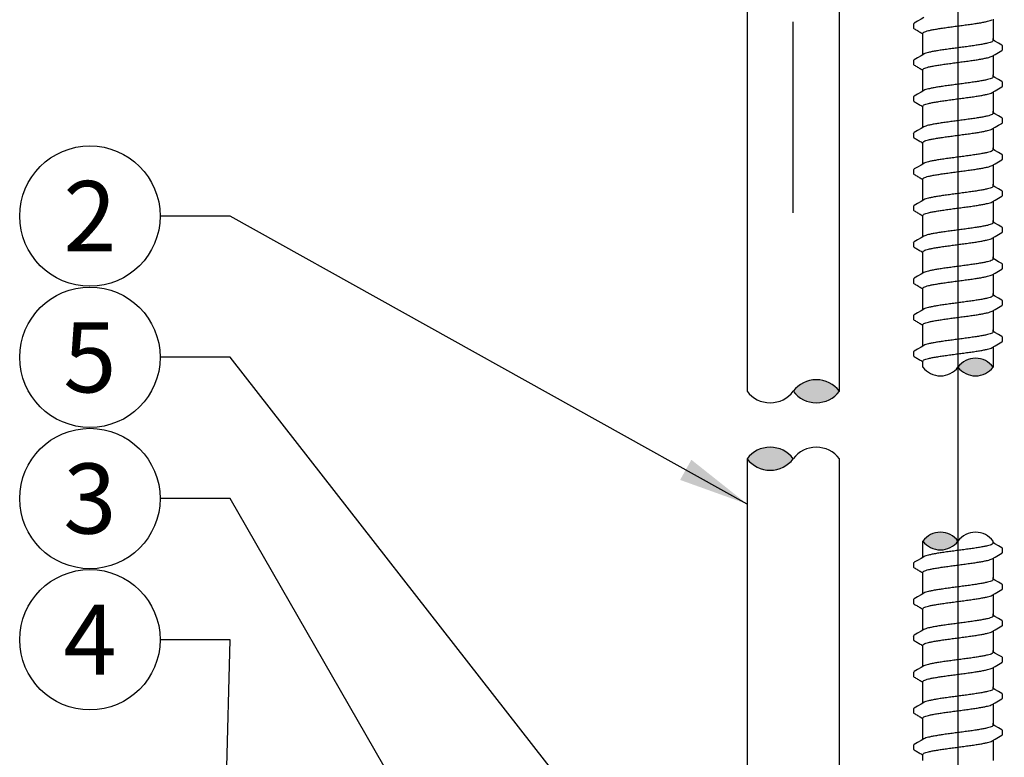
# Model space of a CAD drawing. Extents: x -2.1 to 84.9, y -7 to 26.5.
# Drawn here: x 13.2 to 20.2, y 10.1 to 15.4 of the extents above; entities that cross this region are included whole.
import ezdxf
from ezdxf.enums import TextEntityAlignment as Align

# ---------------------------------------------------------------- set-up
doc = ezdxf.new("R2010")
doc.units = 0
doc.header["$MEASUREMENT"] = 0
for name, color, linetype in [('HI-DETL-FINE', 249, 'Continuous'), ('HI-DETL-THIN', 1, 'Continuous'), ('HI-DIMS', 1, 'Continuous'), ('HI-HTCH-FILL', 9, 'Continuous'), ('HI-TEXT-STND', 2, 'Continuous')]:
    doc.layers.add(name, color=color, linetype=linetype)
doc.layers.add('REF', color=5, linetype='Continuous', plot=False)
doc.styles.add('HUNTER', font='ARIALN_0.TTF')
doc.dimstyles.new('HUNTER', dxfattribs={"dimtxt": 0.125, "dimasz": 0.1, "dimexe": 0.05, "dimexo": 0.05, "dimgap": 0.09, "dimtad": 0, "dimtoh": 1, "dimdec": 3, "dimzin": 3, "dimdsep": 46, "dimlunit": 4, "dimtxsty": 'HUNTER', "dimblk": 'ARCHTICK', "dimcen": 0.1, "dimclrd": 249, "dimclre": 249, "dimclrt": 1, "dimadec": 4, "dimazin": 2, "dimtfac": 1, "dimtdec": 3, "dimtofl": 0, "dimtmove": 2, "dimatfit": 0, "dimfxl": 1, "dimfrac": 2, "dimtolj": 1, "dimtzin": 0, "dimarcsym": 0})
doc.dimstyles.new('HUNTER-METRIC', dxfattribs={"dimtxt": 0.125, "dimasz": 0.1, "dimexe": 0.05, "dimexo": 0.05, "dimgap": 0.09, "dimtad": 0, "dimtoh": 1, "dimdec": 3, "dimzin": 3, "dimdsep": 46, "dimlunit": 4, "dimtxsty": 'HUNTER', "dimblk": 'ARCHTICK', "dimcen": 0.1, "dimclrd": 249, "dimclre": 249, "dimclrt": 1, "dimadec": 4, "dimazin": 2, "dimtfac": 1, "dimtdec": 3, "dimtofl": 0, "dimtmove": 2, "dimatfit": 0, "dimfxl": 1, "dimfrac": 2, "dimtolj": 1, "dimtzin": 0, "dimarcsym": 0})

# ---------------------------------------------------------------- blocks, each defined once
blk = doc.blocks.new('_ARCHTICK')
at = {"const_width": 0.15}
blk.add_lwpolyline([(-0.5, -0.5), (0.5, 0.5)], dxfattribs=at)
blk = doc.blocks.new('*D4')
at = {"layer": 'Defpoints', "color": 0, "transparency": 16777216}
for p in [(19.2348, 25.7587), (25.4173, 25.7587), (24.9742, 7.6699)]:
    blk.add_point(p, dxfattribs=at)
at = {"layer": 'HI-DIMS', "color": 249, "lineweight": -2, "transparency": 16777216}
for p, q in [((19.4348, 25.7587), (25.6173, 25.7587)), ((25.4173, 25.7587), (25.4173, 22.7055)), ((25.4173, 7.6699), (25.4173, 15.9535)), ((25.1742, 7.6699), (25.6173, 7.6699))]:
    blk.add_line(p, q, dxfattribs=at)
at = {"layer": 'HI-DIMS', "color": 249, "lineweight": -2, "transparency": 16777216, "xscale": 0.4, "yscale": 0.4, "zscale": 0.4}
for p, rotation in [((25.4173, 25.7587), 90), ((25.4173, 7.6699), 270)]:
    blk.add_blockref('_ARCHTICK', p, dxfattribs=dict(at, rotation=rotation))
at = {"layer": 'HI-DIMS', "color": 1, "transparency": 16777216, "insert": (25.4173, 19.3295), "char_height": 0.5, "width": 6.667982, "attachment_point": 5, "rotation": 90, "style": 'HUNTER'}
blk.add_mtext('\\A1;REFER TO PLAN\\PMIN. 12" [30CM] U.N.O.', dxfattribs=at)

msp = doc.modelspace()

# ---------------------------------------------------------------- hatches: boundary and pattern name
at = {"layer": 'HI-HTCH-FILL'}
for points in [[(20.1457, 12.9167, 0.5), (19.8957, 12.9167, 0.5)], [(19.6457, 11.6775, 0.5), (19.8957, 11.6775, 0.5)]]:
    msp.add_hatch(color=256, dxfattribs=at).paths.add_polyline_path(points)

# ---------------------------------------------------------------- linework, layer by layer
at = {"layer": 'HI-DETL-FINE'}
for p, q in [((19.579, 15.3601), (19.579, 15.333)), ((20.159, 15.2391), (20.1457, 15.247)), ((20.2124, 15.1781), (20.2124, 15.2054)), ((19.579, 15.1006), (19.579, 15.0735)), ((20.159, 14.9796), (20.1457, 14.9875)), ((20.2124, 14.9186), (20.2124, 14.9459)), ((19.579, 14.8411), (19.579, 14.814)), ((20.159, 14.7201), (20.1457, 14.728)), ((20.2124, 14.6591), (20.2124, 14.6864)), ((19.579, 14.5816), (19.579, 14.5545)), ((20.159, 14.4606), (20.1457, 14.4685)), ((20.2124, 14.3996), (20.2124, 14.4269)), ((19.579, 14.3221), (19.579, 14.295)), ((20.159, 14.2011), (20.1457, 14.209)), ((20.2124, 14.1401), (20.2124, 14.1674)), ((19.579, 14.0626), (19.579, 14.0355)), ((20.159, 13.9416), (20.1457, 13.9495)), ((20.2124, 13.8806), (20.2124, 13.9079)), ((19.579, 13.8031), (19.579, 13.7759)), ((20.159, 13.6821), (20.1457, 13.69)), ((20.2124, 13.6211), (20.2124, 13.6484)), ((19.579, 13.5436), (19.579, 13.5164)), ((20.159, 13.4226), (20.1457, 13.4305)), ((20.2124, 13.3616), (20.2124, 13.3889)), ((19.579, 13.2841), (19.579, 13.2569)), ((20.159, 13.1631), (20.1457, 13.1709)), ((20.2124, 13.1021), (20.2124, 13.1294)), ((19.579, 13.0246), (19.579, 12.9974)), ((20.159, 11.6585), (20.1457, 11.6664)), ((20.2124, 11.5975), (20.2124, 11.6248)), ((19.579, 11.52), (19.579, 11.4929)), ((20.159, 11.399), (20.1457, 11.4069)), ((20.2124, 11.338), (20.2124, 11.3653)), ((19.579, 11.2605), (19.579, 11.2334)), ((20.159, 11.1395), (20.1457, 11.1474)), ((20.2124, 11.0785), (20.2124, 11.1058)), ((19.579, 11.001), (19.579, 10.9739)), ((20.159, 10.88), (20.1457, 10.8879)), ((20.2124, 10.819), (20.2124, 10.8463)), ((19.579, 10.7415), (19.579, 10.7144)), ((20.159, 10.6205), (20.1457, 10.6284)), ((20.2124, 10.5595), (20.2124, 10.5868)), ((19.579, 10.482), (19.579, 10.4549)), ((20.159, 10.361), (20.1457, 10.3689)), ((20.2124, 10.3), (20.2124, 10.3273)), ((19.579, 10.2225), (19.579, 10.1954))]:
    msp.add_line(p, q, dxfattribs=at)
for points in [[(19.6521, 15.4061), (19.6324, 15.3944), (19.608, 15.3801), (19.5841, 15.366)], [(20.1457, 15.3954), (20.1457, 15.2523)], [(19.6457, 15.2523), (19.6457, 15.2949)], [(19.6457, 15.1428), (19.6457, 15.2581)], [(20.1457, 15.2432), (20.1457, 15.2581)], [(20.2073, 15.2107), (20.1834, 15.2247), (20.159, 15.2391)], [(20.1394, 15.1321), (20.1593, 15.1439), (20.1837, 15.1583), (20.2074, 15.172)], [(19.6521, 15.1466), (19.6324, 15.1349), (19.608, 15.1206), (19.5841, 15.1065)], [(20.1457, 15.1359), (20.1457, 14.9928)], [(19.6457, 14.9928), (19.6457, 15.0354)], [(19.6457, 14.8833), (19.6457, 14.9986)], [(20.1457, 14.9837), (20.1457, 14.9986)], [(20.2073, 14.9512), (20.1834, 14.9652), (20.159, 14.9796)], [(19.6521, 14.8871), (19.6324, 14.8754), (19.608, 14.861), (19.5841, 14.847)], [(20.1394, 14.8726), (20.1593, 14.8844), (20.1837, 14.8987), (20.2074, 14.9125)], [(20.1457, 14.8764), (20.1457, 14.7333)], [(19.6457, 14.7333), (19.6457, 14.7759)], [(19.6457, 14.6238), (19.6457, 14.7391)], [(20.1457, 14.7242), (20.1457, 14.7391)], [(20.2073, 14.6917), (20.1834, 14.7057), (20.159, 14.7201)], [(19.6521, 14.6276), (19.6324, 14.6159), (19.608, 14.6015), (19.5841, 14.5875)], [(20.1394, 14.6131), (20.1593, 14.6249), (20.1837, 14.6392), (20.2074, 14.653)], [(20.1457, 14.6169), (20.1457, 14.4737)], [(19.6457, 14.4737), (19.6457, 14.5164)], [(19.6457, 14.3643), (19.6457, 14.4796)], [(20.1457, 14.4647), (20.1457, 14.4796)], [(20.2073, 14.4322), (20.1834, 14.4462), (20.159, 14.4606)], [(20.1394, 14.3536), (20.1593, 14.3654), (20.1837, 14.3797), (20.2074, 14.3935)], [(19.6521, 14.3681), (19.6324, 14.3564), (19.608, 14.342), (19.5841, 14.328)], [(20.1457, 14.3574), (20.1457, 14.2142)], [(19.6457, 14.2142), (19.6457, 14.2569)], [(19.6457, 14.1048), (19.6457, 14.2201)], [(20.1457, 14.2052), (20.1457, 14.2201)], [(20.2073, 14.1727), (20.1834, 14.1867), (20.159, 14.2011)], [(19.6521, 14.1085), (19.6324, 14.0969), (19.608, 14.0825), (19.5841, 14.0685)], [(20.1394, 14.0941), (20.1593, 14.1059), (20.1837, 14.1202), (20.2074, 14.134)], [(20.1457, 14.0978), (20.1457, 13.9547)], [(19.6457, 13.9547), (19.6457, 13.9973)], [(19.6457, 13.8453), (19.6457, 13.9606)], [(20.1457, 13.9457), (20.1457, 13.9606)], [(20.2073, 13.9132), (20.1834, 13.9272), (20.159, 13.9416)], [(19.6521, 13.849), (19.6324, 13.8374), (19.608, 13.823), (19.5841, 13.809)], [(20.1394, 13.8346), (20.1593, 13.8464), (20.1837, 13.8607), (20.2074, 13.8745)], [(20.1457, 13.8383), (20.1457, 13.6952)], [(19.6457, 13.6952), (19.6457, 13.7378)], [(19.6457, 13.5858), (19.6457, 13.7011)], [(20.1457, 13.6862), (20.1457, 13.7011)], [(20.2073, 13.6537), (20.1834, 13.6677), (20.159, 13.6821)], [(20.1394, 13.5751), (20.1593, 13.5869), (20.1837, 13.6012), (20.2074, 13.615)], [(19.6521, 13.5895), (19.6324, 13.5779), (19.608, 13.5635), (19.5841, 13.5495)], [(20.1457, 13.5788), (20.1457, 13.4357)], [(19.6457, 13.4357), (19.6457, 13.4783)], [(19.6457, 13.3263), (19.6457, 13.4415)], [(20.1457, 13.4267), (20.1457, 13.4415)], [(20.2073, 13.3942), (20.1834, 13.4082), (20.159, 13.4226)], [(19.6521, 13.33), (19.6324, 13.3184), (19.608, 13.304), (19.5841, 13.29)], [(20.1394, 13.3156), (20.1593, 13.3274), (20.1837, 13.3417), (20.2074, 13.3555)], [(20.1457, 13.3193), (20.1457, 13.1762)], [(19.6457, 13.1762), (19.6457, 13.2188)], [(19.6457, 13.0668), (19.6457, 13.182)], [(20.1457, 13.1672), (20.1457, 13.182)], [(20.2073, 13.1347), (20.1834, 13.1487), (20.159, 13.1631)], [(19.6521, 13.0705), (19.6324, 13.0589), (19.608, 13.0445), (19.5841, 13.0305)], [(20.1394, 13.0561), (20.1593, 13.0679), (20.1837, 13.0822), (20.2074, 13.096)], [(20.1457, 13.0598), (20.1457, 12.9167)], [(20.1457, 13.0498), (20.1457, 13.025)], [(19.6457, 12.9167), (19.6457, 12.9593)], [(19.6457, 11.5622), (19.6457, 11.6775)], [(20.1457, 11.6627), (20.1457, 11.6775)], [(20.2073, 11.6302), (20.1834, 11.6441), (20.159, 11.6585)], [(20.1394, 11.5515), (20.1593, 11.5633), (20.1837, 11.5777), (20.2074, 11.5915)], [(19.6521, 11.566), (19.6324, 11.5544), (19.608, 11.54), (19.5841, 11.526)], [(20.1457, 11.5553), (20.1457, 11.4122)], [(19.6457, 11.4122), (19.6457, 11.4548)], [(19.6457, 11.3027), (19.6457, 11.418)], [(20.1457, 11.4032), (20.1457, 11.418)], [(20.2073, 11.3707), (20.1834, 11.3846), (20.159, 11.399)], [(19.6521, 11.3065), (19.6324, 11.2949), (19.608, 11.2805), (19.5841, 11.2665)], [(20.1394, 11.292), (20.1593, 11.3038), (20.1837, 11.3182), (20.2074, 11.332)], [(20.1457, 11.2958), (20.1457, 11.1527)], [(19.6457, 11.1527), (19.6457, 11.1953)], [(19.6457, 11.0432), (19.6457, 11.1585)], [(20.1457, 11.1437), (20.1457, 11.1585)], [(20.2073, 11.1112), (20.1834, 11.1251), (20.159, 11.1395)], [(19.6521, 11.047), (19.6324, 11.0354), (19.608, 11.021), (19.5841, 11.007)], [(20.1394, 11.0325), (20.1593, 11.0443), (20.1837, 11.0587), (20.2074, 11.0725)], [(20.1457, 11.0363), (20.1457, 10.8932)], [(19.6457, 10.8932), (19.6457, 10.9358)], [(19.6457, 10.7837), (19.6457, 10.899)], [(20.1457, 10.8842), (20.1457, 10.899)], [(20.2073, 10.8517), (20.1834, 10.8656), (20.159, 10.88)], [(20.1394, 10.773), (20.1593, 10.7848), (20.1837, 10.7992), (20.2074, 10.813)], [(19.6521, 10.7875), (19.6324, 10.7758), (19.608, 10.7615), (19.5841, 10.7475)], [(20.1457, 10.7768), (20.1457, 10.6337)], [(19.6457, 10.6337), (19.6457, 10.6763)], [(19.6457, 10.5242), (19.6457, 10.6395)], [(20.1457, 10.6247), (20.1457, 10.6395)], [(20.2073, 10.5922), (20.1834, 10.6061), (20.159, 10.6205)], [(19.6521, 10.528), (19.6324, 10.5163), (19.608, 10.502), (19.5841, 10.488)], [(20.1394, 10.5135), (20.1593, 10.5253), (20.1837, 10.5397), (20.2074, 10.5535)], [(20.1457, 10.5173), (20.1457, 10.3742)], [(19.6457, 10.3742), (19.6457, 10.4168)], [(19.6457, 10.2647), (19.6457, 10.38)], [(20.1457, 10.3652), (20.1457, 10.38)], [(20.2073, 10.3327), (20.1834, 10.3466), (20.159, 10.361)], [(19.6521, 10.2685), (19.6324, 10.2568), (19.608, 10.2425), (19.5841, 10.2284)], [(20.1394, 10.254), (20.1593, 10.2658), (20.1837, 10.2802), (20.2074, 10.294)], [(20.1457, 10.2578), (20.1457, 10.1147)], [(19.6457, 10.1147), (19.6457, 10.1573)]]:
    msp.add_lwpolyline(points, dxfattribs=at)
for centre, start, end in [((20.0207, 12.823), 36.8699, 143.1301), ((19.7707, 13.0105), 216.8699, 323.1301), ((20.0207, 13.0105), 216.8699, 323.1301), ((19.7707, 11.5838), 36.8699, 143.1301), ((20.0207, 11.5838), 36.8699, 143.1301), ((19.7707, 11.7713), 216.8699, 323.1301)]:
    msp.add_arc(centre, 0.1563, start, end, dxfattribs=at)
for points, start_tangent, end_tangent in [([(19.5791, 15.3601), (19.5827, 15.3651), (19.5841, 15.3661)], (0.061329, 0.998118), (0.827446, 0.561546)), ([(19.8957, 15.347), (19.9368, 15.3525), (19.9773, 15.358), (20.0154, 15.3636), (20.0497, 15.369), (20.08, 15.3745), (20.1053, 15.38), (20.1248, 15.3854), (20.138, 15.3909), (20.1394, 15.3915)], (0.991319, 0.131478), (0.892084, 0.45187)), ([(19.6457, 15.2949), (19.6465, 15.2976), (19.6532, 15.3031), (19.6664, 15.3085), (19.6862, 15.3141), (19.7119, 15.3196), (19.7424, 15.3251), (19.7767, 15.3306), (19.8144, 15.336), (19.8546, 15.3415), (19.8957, 15.347)], (-0.00688, 0.999976), (0.991319, 0.131478)), ([(19.875, 15.3443), (19.8957, 15.347)], (0.99126, 0.131924), (0.991319, 0.131478)), ([(20.1457, 15.2432), (20.1449, 15.2405), (20.138, 15.235), (20.1248, 15.2296), (20.1053, 15.2241), (20.08, 15.2186), (20.0497, 15.2132), (20.0154, 15.2077), (19.9773, 15.2022), (19.9368, 15.1966), (19.8957, 15.1912)], (0.003915, -0.999992), (-0.991319, -0.131478)), ([(19.8957, 15.1912), (19.8549, 15.1857), (19.8146, 15.1802), (19.7766, 15.1747), (19.7422, 15.1692), (19.7119, 15.1638), (19.6863, 15.1582), (19.6667, 15.1528), (19.6534, 15.1473), (19.652, 15.1466)], (-0.991319, -0.131478), (-0.892153, -0.451734)), ([(20.2074, 15.172), (20.2103, 15.1743), (20.2124, 15.1781)], (0.844468, 0.535606), (0.147771, 0.989022)), ([(19.5791, 15.1006), (19.5827, 15.1056), (19.5841, 15.1066)], (0.061329, 0.998118), (0.827446, 0.561546)), ([(19.6457, 15.0354), (19.6465, 15.0381), (19.6532, 15.0436), (19.6664, 15.049), (19.6862, 15.0546), (19.7119, 15.0601), (19.7424, 15.0656), (19.7767, 15.0711), (19.8144, 15.0765), (19.8546, 15.082), (19.8957, 15.0875)], (-0.00688, 0.999976), (0.991319, 0.131478)), ([(19.875, 15.0848), (19.8957, 15.0875)], (0.99126, 0.131924), (0.991319, 0.131478)), ([(19.8957, 15.0875), (19.9368, 15.093), (19.9773, 15.0985), (20.0154, 15.1041), (20.0497, 15.1095), (20.08, 15.115), (20.1053, 15.1205), (20.1248, 15.1259), (20.138, 15.1314), (20.1394, 15.132)], (0.991319, 0.131478), (0.892084, 0.45187)), ([(20.1457, 14.9837), (20.1449, 14.981), (20.138, 14.9755), (20.1248, 14.9701), (20.1053, 14.9646), (20.08, 14.9591), (20.0497, 14.9537), (20.0154, 14.9482), (19.9773, 14.9427), (19.9368, 14.9371), (19.8957, 14.9317)], (0.003915, -0.999992), (-0.991319, -0.131478)), ([(19.8957, 14.9317), (19.8549, 14.9262), (19.8146, 14.9207), (19.7766, 14.9152), (19.7422, 14.9097), (19.7119, 14.9043), (19.6863, 14.8987), (19.6667, 14.8933), (19.6534, 14.8878), (19.652, 14.8871)], (-0.991319, -0.131478), (-0.892153, -0.451734)), ([(19.8957, 14.828), (19.9368, 14.8335), (19.9773, 14.839), (20.0154, 14.8446), (20.0497, 14.85), (20.08, 14.8555), (20.1053, 14.861), (20.1248, 14.8664), (20.138, 14.8718), (20.1394, 14.8725)], (0.991319, 0.131478), (0.892084, 0.45187)), ([(20.2074, 14.9125), (20.2103, 14.9148), (20.2124, 14.9186)], (0.844468, 0.535606), (0.147771, 0.989022)), ([(19.5791, 14.8411), (19.5827, 14.8461), (19.5841, 14.8471)], (0.061329, 0.998118), (0.827446, 0.561546)), ([(19.6457, 14.7759), (19.6465, 14.7786), (19.6532, 14.7841), (19.6664, 14.7895), (19.6862, 14.7951), (19.7119, 14.8006), (19.7424, 14.8061), (19.7767, 14.8116), (19.8144, 14.817), (19.8546, 14.8225), (19.8957, 14.828)], (-0.00688, 0.999976), (0.991319, 0.131478)), ([(19.875, 14.8253), (19.8957, 14.828)], (0.99126, 0.131924), (0.991319, 0.131478)), ([(19.8957, 14.6722), (19.8549, 14.6667), (19.8146, 14.6612), (19.7766, 14.6557), (19.7422, 14.6502), (19.7119, 14.6448), (19.6863, 14.6392), (19.6667, 14.6337), (19.6534, 14.6283), (19.652, 14.6276)], (-0.991319, -0.131478), (-0.892153, -0.451734)), ([(20.1457, 14.7242), (20.1449, 14.7215), (20.138, 14.716), (20.1248, 14.7106), (20.1053, 14.7051), (20.08, 14.6996), (20.0497, 14.6942), (20.0154, 14.6887), (19.9773, 14.6832), (19.9368, 14.6776), (19.8957, 14.6722)], (0.003915, -0.999992), (-0.991319, -0.131478)), ([(20.2074, 14.653), (20.2103, 14.6553), (20.2124, 14.6591)], (0.844468, 0.535606), (0.147771, 0.989022)), ([(19.5791, 14.5816), (19.5827, 14.5866), (19.5841, 14.5876)], (0.061329, 0.998118), (0.827446, 0.561546)), ([(19.8957, 14.5685), (19.9368, 14.574), (19.9773, 14.5795), (20.0154, 14.5851), (20.0497, 14.5905), (20.08, 14.596), (20.1053, 14.6015), (20.1248, 14.6069), (20.138, 14.6123), (20.1394, 14.613)], (0.991319, 0.131478), (0.892084, 0.45187)), ([(19.6457, 14.5164), (19.6465, 14.5191), (19.6532, 14.5246), (19.6664, 14.53), (19.6862, 14.5356), (19.7119, 14.5411), (19.7424, 14.5466), (19.7767, 14.5521), (19.8144, 14.5575), (19.8546, 14.563), (19.8957, 14.5685)], (-0.00688, 0.999976), (0.991319, 0.131478)), ([(19.875, 14.5658), (19.8957, 14.5685)], (0.99126, 0.131924), (0.991319, 0.131478)), ([(20.1457, 14.4647), (20.1449, 14.462), (20.138, 14.4565), (20.1248, 14.4511), (20.1053, 14.4456), (20.08, 14.4401), (20.0497, 14.4346), (20.0154, 14.4292), (19.9773, 14.4237), (19.9368, 14.4181), (19.8957, 14.4126)], (0.003915, -0.999992), (-0.991319, -0.131478)), ([(19.8957, 14.4126), (19.8549, 14.4072), (19.8146, 14.4017), (19.7766, 14.3962), (19.7422, 14.3907), (19.7119, 14.3852), (19.6863, 14.3797), (19.6667, 14.3742), (19.6534, 14.3688), (19.652, 14.3681)], (-0.991319, -0.131478), (-0.892153, -0.451734)), ([(20.2074, 14.3935), (20.2103, 14.3958), (20.2124, 14.3996)], (0.844468, 0.535606), (0.147771, 0.989022)), ([(19.5791, 14.3221), (19.5827, 14.3271), (19.5841, 14.3281)], (0.061329, 0.998118), (0.827446, 0.561546)), ([(19.6457, 14.2569), (19.6465, 14.2596), (19.6532, 14.2651), (19.6664, 14.2705), (19.6862, 14.276), (19.7119, 14.2816), (19.7424, 14.2871), (19.7767, 14.2925), (19.8144, 14.298), (19.8546, 14.3035), (19.8957, 14.309)], (-0.00688, 0.999976), (0.991319, 0.131478)), ([(19.875, 14.3063), (19.8957, 14.309)], (0.99126, 0.131924), (0.991319, 0.131478)), ([(19.8957, 14.309), (19.9368, 14.3145), (19.9773, 14.32), (20.0154, 14.3255), (20.0497, 14.331), (20.08, 14.3365), (20.1053, 14.342), (20.1248, 14.3474), (20.138, 14.3528), (20.1394, 14.3535)], (0.991319, 0.131478), (0.892084, 0.45187)), ([(20.1457, 14.2052), (20.1449, 14.2025), (20.138, 14.197), (20.1248, 14.1916), (20.1053, 14.1861), (20.08, 14.1806), (20.0497, 14.1751), (20.0154, 14.1697), (19.9773, 14.1642), (19.9368, 14.1586), (19.8957, 14.1531)], (0.003915, -0.999992), (-0.991319, -0.131478)), ([(19.8957, 14.1531), (19.8549, 14.1477), (19.8146, 14.1422), (19.7766, 14.1367), (19.7422, 14.1312), (19.7119, 14.1257), (19.6863, 14.1202), (19.6667, 14.1147), (19.6534, 14.1093), (19.652, 14.1086)], (-0.991319, -0.131478), (-0.892153, -0.451734)), ([(20.2074, 14.134), (20.2103, 14.1363), (20.2124, 14.1401)], (0.844468, 0.535606), (0.147771, 0.989022)), ([(19.5791, 14.0626), (19.5827, 14.0676), (19.5841, 14.0686)], (0.061329, 0.998118), (0.827446, 0.561546)), ([(19.6457, 13.9973), (19.6465, 14.0001), (19.6532, 14.0056), (19.6664, 14.011), (19.6862, 14.0165), (19.7119, 14.0221), (19.7424, 14.0276), (19.7767, 14.033), (19.8144, 14.0385), (19.8546, 14.044), (19.8957, 14.0495)], (-0.00688, 0.999976), (0.991319, 0.131478)), ([(19.875, 14.0467), (19.8957, 14.0495)], (0.99126, 0.131924), (0.991319, 0.131478)), ([(19.8957, 14.0495), (19.9368, 14.055), (19.9773, 14.0605), (20.0154, 14.066), (20.0497, 14.0715), (20.08, 14.077), (20.1053, 14.0825), (20.1248, 14.0879), (20.138, 14.0933), (20.1394, 14.094)], (0.991319, 0.131478), (0.892084, 0.45187)), ([(19.8957, 13.8936), (19.8549, 13.8882), (19.8146, 13.8827), (19.7766, 13.8772), (19.7422, 13.8717), (19.7119, 13.8662), (19.6863, 13.8607), (19.6667, 13.8552), (19.6534, 13.8498), (19.652, 13.8491)], (-0.991319, -0.131478), (-0.892153, -0.451734)), ([(20.1457, 13.9457), (20.1449, 13.943), (20.138, 13.9375), (20.1248, 13.9321), (20.1053, 13.9266), (20.08, 13.9211), (20.0497, 13.9156), (20.0154, 13.9102), (19.9773, 13.9047), (19.9368, 13.8991), (19.8957, 13.8936)], (0.003915, -0.999992), (-0.991319, -0.131478)), ([(19.8957, 13.79), (19.9368, 13.7955), (19.9773, 13.801), (20.0154, 13.8065), (20.0497, 13.812), (20.08, 13.8175), (20.1053, 13.823), (20.1248, 13.8284), (20.138, 13.8338), (20.1394, 13.8345)], (0.991319, 0.131478), (0.892084, 0.45187)), ([(20.2074, 13.8745), (20.2103, 13.8768), (20.2124, 13.8806)], (0.844468, 0.535606), (0.147771, 0.989022)), ([(19.5791, 13.8031), (19.5827, 13.8081), (19.5841, 13.8091)], (0.061329, 0.998118), (0.827446, 0.561546)), ([(19.6457, 13.7378), (19.6465, 13.7406), (19.6532, 13.7461), (19.6664, 13.7515), (19.6862, 13.757), (19.7119, 13.7626), (19.7424, 13.7681), (19.7767, 13.7735), (19.8144, 13.779), (19.8546, 13.7845), (19.8957, 13.79)], (-0.00688, 0.999976), (0.991319, 0.131478)), ([(19.875, 13.7872), (19.8957, 13.79)], (0.99126, 0.131924), (0.991319, 0.131478)), ([(20.1457, 13.6862), (20.1449, 13.6835), (20.138, 13.678), (20.1248, 13.6725), (20.1053, 13.6671), (20.08, 13.6616), (20.0497, 13.6561), (20.0154, 13.6507), (19.9773, 13.6452), (19.9368, 13.6396), (19.8957, 13.6341)], (0.003915, -0.999992), (-0.991319, -0.131478)), ([(19.8957, 13.6341), (19.8549, 13.6287), (19.8146, 13.6232), (19.7766, 13.6177), (19.7422, 13.6122), (19.7119, 13.6067), (19.6863, 13.6012), (19.6667, 13.5957), (19.6534, 13.5903), (19.652, 13.5896)], (-0.991319, -0.131478), (-0.892153, -0.451734)), ([(20.2074, 13.615), (20.2103, 13.6173), (20.2124, 13.6211)], (0.844468, 0.535606), (0.147771, 0.989022)), ([(19.5791, 13.5436), (19.5827, 13.5486), (19.5841, 13.5496)], (0.061329, 0.998118), (0.827446, 0.561546)), ([(19.8957, 13.5305), (19.9368, 13.536), (19.9773, 13.5415), (20.0154, 13.547), (20.0497, 13.5525), (20.08, 13.558), (20.1053, 13.5635), (20.1248, 13.5689), (20.138, 13.5743), (20.1394, 13.575)], (0.991319, 0.131478), (0.892084, 0.45187)), ([(19.6457, 13.4783), (19.6465, 13.4811), (19.6532, 13.4865), (19.6664, 13.492), (19.6862, 13.4975), (19.7119, 13.5031), (19.7424, 13.5086), (19.7767, 13.514), (19.8144, 13.5195), (19.8546, 13.525), (19.8957, 13.5305)], (-0.00688, 0.999976), (0.991319, 0.131478)), ([(19.875, 13.5277), (19.8957, 13.5305)], (0.99126, 0.131924), (0.991319, 0.131478)), ([(20.1457, 13.4267), (20.1449, 13.424), (20.138, 13.4185), (20.1248, 13.413), (20.1053, 13.4076), (20.08, 13.4021), (20.0497, 13.3966), (20.0154, 13.3912), (19.9773, 13.3857), (19.9368, 13.3801), (19.8957, 13.3746)], (0.003915, -0.999992), (-0.991319, -0.131478)), ([(19.8957, 13.3746), (19.8549, 13.3692), (19.8146, 13.3637), (19.7766, 13.3582), (19.7422, 13.3527), (19.7119, 13.3472), (19.6863, 13.3417), (19.6667, 13.3362), (19.6534, 13.3308), (19.652, 13.3301)], (-0.991319, -0.131478), (-0.892153, -0.451734)), ([(20.2074, 13.3555), (20.2103, 13.3578), (20.2124, 13.3616)], (0.844468, 0.535606), (0.147771, 0.989022)), ([(19.5791, 13.2841), (19.5827, 13.2891), (19.5841, 13.2901)], (0.061329, 0.998118), (0.827446, 0.561546)), ([(19.6457, 13.2188), (19.6465, 13.2216), (19.6532, 13.227), (19.6664, 13.2325), (19.6862, 13.238), (19.7119, 13.2436), (19.7424, 13.2491), (19.7767, 13.2545), (19.8144, 13.26), (19.8546, 13.2655), (19.8957, 13.271)], (-0.00688, 0.999976), (0.991319, 0.131478)), ([(19.875, 13.2682), (19.8957, 13.271)], (0.99126, 0.131924), (0.991319, 0.131478)), ([(19.8957, 13.271), (19.9368, 13.2765), (19.9773, 13.282), (20.0154, 13.2875), (20.0497, 13.293), (20.08, 13.2985), (20.1053, 13.304), (20.1248, 13.3094), (20.138, 13.3148), (20.1394, 13.3155)], (0.991319, 0.131478), (0.892084, 0.45187)), ([(19.8957, 13.1151), (19.8549, 13.1097), (19.8146, 13.1042), (19.7766, 13.0987), (19.7422, 13.0932), (19.7119, 13.0877), (19.6863, 13.0822), (19.6667, 13.0767), (19.6534, 13.0713), (19.652, 13.0706)], (-0.991319, -0.131478), (-0.892153, -0.451734)), ([(20.1457, 13.1672), (20.1449, 13.1645), (20.138, 13.159), (20.1248, 13.1535), (20.1053, 13.1481), (20.08, 13.1426), (20.0497, 13.1371), (20.0154, 13.1317), (19.9773, 13.1261), (19.9368, 13.1206), (19.8957, 13.1151)], (0.003915, -0.999992), (-0.991319, -0.131478)), ([(19.8957, 13.0115), (19.9368, 13.017), (19.9773, 13.0225), (20.0154, 13.028), (20.0497, 13.0335), (20.08, 13.039), (20.1053, 13.0445), (20.1248, 13.0499), (20.138, 13.0553), (20.1394, 13.056)], (0.991319, 0.131478), (0.892084, 0.45187)), ([(20.2074, 13.096), (20.2103, 13.0983), (20.2124, 13.1021)], (0.844468, 0.535606), (0.147771, 0.989022)), ([(19.5791, 13.0246), (19.5827, 13.0296), (19.5841, 13.0306)], (0.061329, 0.998118), (0.827446, 0.561546)), ([(19.6457, 12.9593), (19.6465, 12.9621), (19.6532, 12.9675), (19.6664, 12.973), (19.6862, 12.9785), (19.7119, 12.9841), (19.7424, 12.9896), (19.7767, 12.995), (19.8144, 13.0005), (19.8546, 13.006), (19.8957, 13.0115)], (-0.00688, 0.999976), (0.991319, 0.131478)), ([(19.875, 13.0087), (19.8957, 13.0115)], (0.99126, 0.131924), (0.991319, 0.131478)), ([(20.1457, 11.6627), (20.1449, 11.6599), (20.138, 11.6544), (20.1248, 11.649), (20.1053, 11.6436), (20.08, 11.6381), (20.0497, 11.6326), (20.0154, 11.6271), (19.9773, 11.6216), (19.9368, 11.6161), (19.8957, 11.6106)], (0.003915, -0.999992), (-0.991319, -0.131478)), ([(19.8957, 11.6106), (19.8549, 11.6051), (19.8146, 11.5996), (19.7766, 11.5941), (19.7422, 11.5887), (19.7119, 11.5832), (19.6863, 11.5777), (19.6667, 11.5722), (19.6534, 11.5668), (19.652, 11.5661)], (-0.991319, -0.131478), (-0.892153, -0.451734)), ([(20.2074, 11.5915), (20.2103, 11.5937), (20.2124, 11.5975)], (0.844468, 0.535606), (0.147771, 0.989022)), ([(19.5791, 11.52), (19.5827, 11.5251), (19.5841, 11.5261)], (0.061329, 0.998118), (0.827446, 0.561546)), ([(19.6457, 11.4548), (19.6465, 11.4575), (19.6532, 11.463), (19.6664, 11.4685), (19.6862, 11.474), (19.7119, 11.4795), (19.7424, 11.4851), (19.7767, 11.4905), (19.8144, 11.496), (19.8546, 11.5015), (19.8957, 11.5069)], (-0.00688, 0.999976), (0.991319, 0.131478)), ([(19.875, 11.5042), (19.8957, 11.5069)], (0.99126, 0.131924), (0.991319, 0.131478)), ([(19.8957, 11.5069), (19.9368, 11.5124), (19.9773, 11.518), (20.0154, 11.5235), (20.0497, 11.5289), (20.08, 11.5344), (20.1053, 11.5399), (20.1248, 11.5454), (20.138, 11.5508), (20.1394, 11.5515)], (0.991319, 0.131478), (0.892084, 0.45187)), ([(20.1457, 11.4032), (20.1449, 11.4004), (20.138, 11.3949), (20.1248, 11.3895), (20.1053, 11.3841), (20.08, 11.3786), (20.0497, 11.3731), (20.0154, 11.3676), (19.9773, 11.3621), (19.9368, 11.3566), (19.8957, 11.3511)], (0.003915, -0.999992), (-0.991319, -0.131478)), ([(19.8957, 11.3511), (19.8549, 11.3456), (19.8146, 11.3401), (19.7766, 11.3346), (19.7422, 11.3292), (19.7119, 11.3237), (19.6863, 11.3182), (19.6667, 11.3127), (19.6534, 11.3073), (19.652, 11.3066)], (-0.991319, -0.131478), (-0.892153, -0.451734)), ([(19.8957, 11.2474), (19.9368, 11.2529), (19.9773, 11.2585), (20.0154, 11.264), (20.0497, 11.2694), (20.08, 11.2749), (20.1053, 11.2804), (20.1248, 11.2859), (20.138, 11.2913), (20.1394, 11.292)], (0.991319, 0.131478), (0.892084, 0.45187)), ([(20.2074, 11.332), (20.2103, 11.3342), (20.2124, 11.338)], (0.844468, 0.535606), (0.147771, 0.989022)), ([(19.5791, 11.2605), (19.5827, 11.2655), (19.5841, 11.2666)], (0.061329, 0.998118), (0.827446, 0.561546)), ([(19.6457, 11.1953), (19.6465, 11.198), (19.6532, 11.2035), (19.6664, 11.209), (19.6862, 11.2145), (19.7119, 11.22), (19.7424, 11.2256), (19.7767, 11.231), (19.8144, 11.2365), (19.8546, 11.242), (19.8957, 11.2474)], (-0.00688, 0.999976), (0.991319, 0.131478)), ([(19.875, 11.2447), (19.8957, 11.2474)], (0.99126, 0.131924), (0.991319, 0.131478)), ([(19.8957, 11.0916), (19.8549, 11.0861), (19.8146, 11.0806), (19.7766, 11.0751), (19.7422, 11.0697), (19.7119, 11.0642), (19.6863, 11.0587), (19.6667, 11.0532), (19.6534, 11.0478), (19.652, 11.0471)], (-0.991319, -0.131478), (-0.892153, -0.451734)), ([(20.1457, 11.1437), (20.1449, 11.1409), (20.138, 11.1354), (20.1248, 11.13), (20.1053, 11.1245), (20.08, 11.1191), (20.0497, 11.1136), (20.0154, 11.1081), (19.9773, 11.1026), (19.9368, 11.0971), (19.8957, 11.0916)], (0.003915, -0.999992), (-0.991319, -0.131478)), ([(19.8957, 10.9879), (19.9368, 10.9934), (19.9773, 10.999), (20.0154, 11.0045), (20.0497, 11.0099), (20.08, 11.0154), (20.1053, 11.0209), (20.1248, 11.0263), (20.138, 11.0318), (20.1394, 11.0324)], (0.991319, 0.131478), (0.892084, 0.45187)), ([(20.2074, 11.0725), (20.2103, 11.0747), (20.2124, 11.0785)], (0.844468, 0.535606), (0.147771, 0.989022)), ([(19.5791, 11.001), (19.5827, 11.006), (19.5841, 11.0071)], (0.061329, 0.998118), (0.827446, 0.561546)), ([(19.6457, 10.9358), (19.6465, 10.9385), (19.6532, 10.944), (19.6664, 10.9494), (19.6862, 10.955), (19.7119, 10.9605), (19.7424, 10.966), (19.7767, 10.9715), (19.8144, 10.977), (19.8546, 10.9825), (19.8957, 10.9879)], (-0.00688, 0.999976), (0.991319, 0.131478)), ([(19.875, 10.9852), (19.8957, 10.9879)], (0.99126, 0.131924), (0.991319, 0.131478)), ([(20.1457, 10.8842), (20.1449, 10.8814), (20.138, 10.8759), (20.1248, 10.8705), (20.1053, 10.865), (20.08, 10.8596), (20.0497, 10.8541), (20.0154, 10.8486), (19.9773, 10.8431), (19.9368, 10.8376), (19.8957, 10.8321)], (0.003915, -0.999992), (-0.991319, -0.131478)), ([(19.8957, 10.8321), (19.8549, 10.8266), (19.8146, 10.8211), (19.7766, 10.8156), (19.7422, 10.8102), (19.7119, 10.8047), (19.6863, 10.7992), (19.6667, 10.7937), (19.6534, 10.7883), (19.652, 10.7876)], (-0.991319, -0.131478), (-0.892153, -0.451734)), ([(20.2074, 10.813), (20.2103, 10.8152), (20.2124, 10.819)], (0.844468, 0.535606), (0.147771, 0.989022)), ([(19.5791, 10.7415), (19.5827, 10.7465), (19.5841, 10.7476)], (0.061329, 0.998118), (0.827446, 0.561546)), ([(19.8957, 10.7284), (19.9368, 10.7339), (19.9773, 10.7394), (20.0154, 10.745), (20.0497, 10.7504), (20.08, 10.7559), (20.1053, 10.7614), (20.1248, 10.7668), (20.138, 10.7723), (20.1394, 10.7729)], (0.991319, 0.131478), (0.892084, 0.45187)), ([(19.6457, 10.6763), (19.6465, 10.679), (19.6532, 10.6845), (19.6664, 10.6899), (19.6862, 10.6955), (19.7119, 10.701), (19.7424, 10.7065), (19.7767, 10.712), (19.8144, 10.7174), (19.8546, 10.723), (19.8957, 10.7284)], (-0.00688, 0.999976), (0.991319, 0.131478)), ([(19.875, 10.7257), (19.8957, 10.7284)], (0.99126, 0.131924), (0.991319, 0.131478)), ([(20.1457, 10.6247), (20.1449, 10.6219), (20.138, 10.6164), (20.1248, 10.611), (20.1053, 10.6055), (20.08, 10.6), (20.0497, 10.5946), (20.0154, 10.5891), (19.9773, 10.5836), (19.9368, 10.5781), (19.8957, 10.5726)], (0.003915, -0.999992), (-0.991319, -0.131478)), ([(19.8957, 10.5726), (19.8549, 10.5671), (19.8146, 10.5616), (19.7766, 10.5561), (19.7422, 10.5507), (19.7119, 10.5452), (19.6863, 10.5397), (19.6667, 10.5342), (19.6534, 10.5287), (19.652, 10.5281)], (-0.991319, -0.131478), (-0.892153, -0.451734)), ([(20.2074, 10.5535), (20.2103, 10.5557), (20.2124, 10.5595)], (0.844468, 0.535606), (0.147771, 0.989022)), ([(19.5791, 10.482), (19.5827, 10.487), (19.5841, 10.488)], (0.061329, 0.998118), (0.827446, 0.561546)), ([(19.6457, 10.4168), (19.6465, 10.4195), (19.6532, 10.425), (19.6664, 10.4304), (19.6862, 10.436), (19.7119, 10.4415), (19.7424, 10.447), (19.7767, 10.4525), (19.8144, 10.4579), (19.8546, 10.4635), (19.8957, 10.4689)], (-0.00688, 0.999976), (0.991319, 0.131478)), ([(19.875, 10.4662), (19.8957, 10.4689)], (0.99126, 0.131924), (0.991319, 0.131478)), ([(19.8957, 10.4689), (19.9368, 10.4744), (19.9773, 10.4799), (20.0154, 10.4855), (20.0497, 10.4909), (20.08, 10.4964), (20.1053, 10.5019), (20.1248, 10.5073), (20.138, 10.5128), (20.1394, 10.5134)], (0.991319, 0.131478), (0.892084, 0.45187)), ([(19.8957, 10.3131), (19.8549, 10.3076), (19.8146, 10.3021), (19.7766, 10.2966), (19.7422, 10.2912), (19.7119, 10.2857), (19.6863, 10.2802), (19.6667, 10.2747), (19.6534, 10.2692), (19.652, 10.2686)], (-0.991319, -0.131478), (-0.892153, -0.451734)), ([(20.1457, 10.3652), (20.1449, 10.3624), (20.138, 10.3569), (20.1248, 10.3515), (20.1053, 10.346), (20.08, 10.3405), (20.0497, 10.3351), (20.0154, 10.3296), (19.9773, 10.3241), (19.9368, 10.3185), (19.8957, 10.3131)], (0.003915, -0.999992), (-0.991319, -0.131478)), ([(19.8957, 10.2094), (19.9368, 10.2149), (19.9773, 10.2204), (20.0154, 10.226), (20.0497, 10.2314), (20.08, 10.2369), (20.1053, 10.2424), (20.1248, 10.2478), (20.138, 10.2533), (20.1394, 10.2539)], (0.991319, 0.131478), (0.892084, 0.45187)), ([(20.2074, 10.294), (20.2103, 10.2962), (20.2124, 10.3)], (0.844468, 0.535606), (0.147771, 0.989022)), ([(19.5791, 10.2225), (19.5827, 10.2275), (19.5841, 10.2285)], (0.061329, 0.998118), (0.827446, 0.561546)), ([(19.6457, 10.1573), (19.6465, 10.16), (19.6532, 10.1655), (19.6664, 10.1709), (19.6862, 10.1765), (19.7119, 10.182), (19.7424, 10.1875), (19.7767, 10.193), (19.8144, 10.1984), (19.8546, 10.204), (19.8957, 10.2094)], (-0.00688, 0.999976), (0.991319, 0.131478)), ([(19.875, 10.2067), (19.8957, 10.2094)], (0.99126, 0.131924), (0.991319, 0.131478))]:
    msp.add_spline(points, degree=3, dxfattribs=dict(at, start_tangent=start_tangent, end_tangent=end_tangent))
for points, knots in [([(19.579, 15.333), (19.579, 15.3327), (19.5793, 15.3301), (19.5821, 15.3285), (19.5841, 15.3274), (19.5921, 15.3228), (19.6, 15.3181), (19.608, 15.3134), (19.6161, 15.3086), (19.6242, 15.3038), (19.6324, 15.299), (19.6368, 15.2964), (19.6413, 15.2938), (19.6457, 15.2912)], [0.191889, 0.191889, 0.191889, 0.191889, 0.192146, 0.194166, 0.194166, 0.194166, 1.194166, 1.194166, 1.194166, 2.194166, 2.194166, 2.194166, 2.741554, 2.741554, 2.741554, 2.741554]), ([(20.2124, 15.2052), (20.2124, 15.2055), (20.2121, 15.2081), (20.2093, 15.2097), (20.2073, 15.2107)], [0.191895568, 0.191895568, 0.191895568, 0.191895568, 0.192146199, 0.194166381, 0.194166381, 0.194166381, 0.194166381]), ([(19.579, 15.0735), (19.579, 15.0732), (19.5793, 15.0706), (19.5821, 15.069), (19.5841, 15.0679), (19.5921, 15.0632), (19.6, 15.0586), (19.608, 15.0539), (19.6161, 15.0491), (19.6242, 15.0443), (19.6324, 15.0395), (19.6368, 15.0369), (19.6413, 15.0343), (19.6457, 15.0317)], [0.191889, 0.191889, 0.191889, 0.191889, 0.192146, 0.194166, 0.194166, 0.194166, 1.194166, 1.194166, 1.194166, 2.194166, 2.194166, 2.194166, 2.741554, 2.741554, 2.741554, 2.741554]), ([(20.2124, 14.9457), (20.2124, 14.946), (20.2121, 14.9485), (20.2093, 14.9502), (20.2073, 14.9512)], [0.191895568, 0.191895568, 0.191895568, 0.191895568, 0.192146199, 0.194166381, 0.194166381, 0.194166381, 0.194166381]), ([(19.579, 14.814), (19.579, 14.8137), (19.5793, 14.8111), (19.5821, 14.8095), (19.5841, 14.8084), (19.5921, 14.8037), (19.6, 14.7991), (19.608, 14.7944), (19.6161, 14.7896), (19.6242, 14.7848), (19.6324, 14.78), (19.6368, 14.7774), (19.6413, 14.7748), (19.6457, 14.7722)], [0.191889, 0.191889, 0.191889, 0.191889, 0.192146, 0.194166, 0.194166, 0.194166, 1.194166, 1.194166, 1.194166, 2.194166, 2.194166, 2.194166, 2.741554, 2.741554, 2.741554, 2.741554]), ([(20.2124, 14.6862), (20.2124, 14.6865), (20.2121, 14.689), (20.2093, 14.6907), (20.2073, 14.6917)], [0.191895568, 0.191895568, 0.191895568, 0.191895568, 0.192146199, 0.194166381, 0.194166381, 0.194166381, 0.194166381]), ([(19.579, 14.5545), (19.579, 14.5542), (19.5793, 14.5516), (19.5821, 14.55), (19.5841, 14.5489), (19.5921, 14.5442), (19.6, 14.5396), (19.608, 14.5349), (19.6161, 14.5301), (19.6242, 14.5253), (19.6324, 14.5205), (19.6368, 14.5179), (19.6413, 14.5153), (19.6457, 14.5127)], [0.191889, 0.191889, 0.191889, 0.191889, 0.192146, 0.194166, 0.194166, 0.194166, 1.194166, 1.194166, 1.194166, 2.194166, 2.194166, 2.194166, 2.741554, 2.741554, 2.741554, 2.741554]), ([(20.2124, 14.4267), (20.2124, 14.427), (20.2121, 14.4295), (20.2093, 14.4312), (20.2073, 14.4322)], [0.191895568, 0.191895568, 0.191895568, 0.191895568, 0.192146199, 0.194166381, 0.194166381, 0.194166381, 0.194166381]), ([(19.579, 14.295), (19.579, 14.2947), (19.5793, 14.2921), (19.5821, 14.2905), (19.5841, 14.2894), (19.5921, 14.2847), (19.6, 14.2801), (19.608, 14.2754), (19.6161, 14.2706), (19.6242, 14.2658), (19.6324, 14.261), (19.6368, 14.2584), (19.6413, 14.2558), (19.6457, 14.2531)], [0.191889, 0.191889, 0.191889, 0.191889, 0.192146, 0.194166, 0.194166, 0.194166, 1.194166, 1.194166, 1.194166, 2.194166, 2.194166, 2.194166, 2.741554, 2.741554, 2.741554, 2.741554]), ([(20.2124, 14.1672), (20.2124, 14.1675), (20.2121, 14.17), (20.2093, 14.1717), (20.2073, 14.1727)], [0.191895568, 0.191895568, 0.191895568, 0.191895568, 0.192146199, 0.194166381, 0.194166381, 0.194166381, 0.194166381]), ([(19.579, 14.0355), (19.579, 14.0352), (19.5793, 14.0326), (19.5821, 14.0309), (19.5841, 14.0299), (19.5921, 14.0252), (19.6, 14.0206), (19.608, 14.0159), (19.6161, 14.0111), (19.6242, 14.0063), (19.6324, 14.0015), (19.6368, 13.9989), (19.6413, 13.9963), (19.6457, 13.9936)], [0.191889, 0.191889, 0.191889, 0.191889, 0.192146, 0.194166, 0.194166, 0.194166, 1.194166, 1.194166, 1.194166, 2.194166, 2.194166, 2.194166, 2.741554, 2.741554, 2.741554, 2.741554]), ([(20.2124, 13.9077), (20.2124, 13.908), (20.2121, 13.9105), (20.2093, 13.9122), (20.2073, 13.9132)], [0.191895568, 0.191895568, 0.191895568, 0.191895568, 0.192146199, 0.194166381, 0.194166381, 0.194166381, 0.194166381]), ([(19.579, 13.776), (19.579, 13.7757), (19.5793, 13.7731), (19.5821, 13.7714), (19.5841, 13.7704), (19.5921, 13.7657), (19.6, 13.7611), (19.608, 13.7564), (19.6161, 13.7516), (19.6242, 13.7468), (19.6324, 13.742), (19.6368, 13.7394), (19.6413, 13.7368), (19.6457, 13.7341)], [0.191889, 0.191889, 0.191889, 0.191889, 0.192146, 0.194166, 0.194166, 0.194166, 1.194166, 1.194166, 1.194166, 2.194166, 2.194166, 2.194166, 2.741554, 2.741554, 2.741554, 2.741554]), ([(20.2124, 13.6482), (20.2124, 13.6485), (20.2121, 13.651), (20.2093, 13.6527), (20.2073, 13.6537)], [0.191895568, 0.191895568, 0.191895568, 0.191895568, 0.192146199, 0.194166381, 0.194166381, 0.194166381, 0.194166381]), ([(19.579, 13.5165), (19.579, 13.5162), (19.5793, 13.5136), (19.5821, 13.5119), (19.5841, 13.5109), (19.5921, 13.5062), (19.6, 13.5016), (19.608, 13.4969), (19.6161, 13.4921), (19.6242, 13.4873), (19.6324, 13.4825), (19.6368, 13.4799), (19.6413, 13.4773), (19.6457, 13.4746)], [0.191889, 0.191889, 0.191889, 0.191889, 0.192146, 0.194166, 0.194166, 0.194166, 1.194166, 1.194166, 1.194166, 2.194166, 2.194166, 2.194166, 2.741554, 2.741554, 2.741554, 2.741554]), ([(20.2124, 13.3887), (20.2124, 13.389), (20.2121, 13.3915), (20.2093, 13.3932), (20.2073, 13.3942)], [0.191895568, 0.191895568, 0.191895568, 0.191895568, 0.192146199, 0.194166381, 0.194166381, 0.194166381, 0.194166381]), ([(19.579, 13.257), (19.579, 13.2567), (19.5793, 13.2541), (19.5821, 13.2524), (19.5841, 13.2514), (19.5921, 13.2467), (19.6, 13.2421), (19.608, 13.2374), (19.6161, 13.2326), (19.6242, 13.2278), (19.6324, 13.223), (19.6368, 13.2204), (19.6413, 13.2178), (19.6457, 13.2151)], [0.191889, 0.191889, 0.191889, 0.191889, 0.192146, 0.194166, 0.194166, 0.194166, 1.194166, 1.194166, 1.194166, 2.194166, 2.194166, 2.194166, 2.741554, 2.741554, 2.741554, 2.741554]), ([(20.2124, 13.1292), (20.2124, 13.1295), (20.2121, 13.132), (20.2093, 13.1337), (20.2073, 13.1347)], [0.191895568, 0.191895568, 0.191895568, 0.191895568, 0.192146199, 0.194166381, 0.194166381, 0.194166381, 0.194166381]), ([(19.579, 12.9975), (19.579, 12.9972), (19.5793, 12.9946), (19.5821, 12.9929), (19.5841, 12.9919), (19.5921, 12.9872), (19.6, 12.9825), (19.608, 12.9779), (19.6161, 12.9731), (19.6242, 12.9683), (19.6324, 12.9635), (19.6368, 12.9609), (19.6413, 12.9583), (19.6457, 12.9556)], [0.191889, 0.191889, 0.191889, 0.191889, 0.192146, 0.194166, 0.194166, 0.194166, 1.194166, 1.194166, 1.194166, 2.194166, 2.194166, 2.194166, 2.741554, 2.741554, 2.741554, 2.741554]), ([(20.2124, 11.6246), (20.2124, 11.6249), (20.2121, 11.6275), (20.2093, 11.6291), (20.2073, 11.6302)], [0.191895568, 0.191895568, 0.191895568, 0.191895568, 0.192146199, 0.194166381, 0.194166381, 0.194166381, 0.194166381]), ([(19.579, 11.4929), (19.579, 11.4926), (19.5793, 11.4901), (19.5821, 11.4884), (19.5841, 11.4874), (19.5921, 11.4827), (19.6, 11.478), (19.608, 11.4733), (19.6161, 11.4685), (19.6242, 11.4638), (19.6324, 11.459), (19.6368, 11.4563), (19.6413, 11.4537), (19.6457, 11.4511)], [0.191889, 0.191889, 0.191889, 0.191889, 0.192146, 0.194166, 0.194166, 0.194166, 1.194166, 1.194166, 1.194166, 2.194166, 2.194166, 2.194166, 2.741554, 2.741554, 2.741554, 2.741554]), ([(20.2124, 11.3651), (20.2124, 11.3654), (20.2121, 11.368), (20.2093, 11.3696), (20.2073, 11.3707)], [0.191895568, 0.191895568, 0.191895568, 0.191895568, 0.192146199, 0.194166381, 0.194166381, 0.194166381, 0.194166381]), ([(19.579, 11.2334), (19.579, 11.2331), (19.5793, 11.2306), (19.5821, 11.2289), (19.5841, 11.2278), (19.5921, 11.2232), (19.6, 11.2185), (19.608, 11.2138), (19.6161, 11.209), (19.6242, 11.2042), (19.6324, 11.1995), (19.6368, 11.1968), (19.6413, 11.1942), (19.6457, 11.1916)], [0.191889, 0.191889, 0.191889, 0.191889, 0.192146, 0.194166, 0.194166, 0.194166, 1.194166, 1.194166, 1.194166, 2.194166, 2.194166, 2.194166, 2.741554, 2.741554, 2.741554, 2.741554]), ([(20.2124, 11.1056), (20.2124, 11.1059), (20.2121, 11.1085), (20.2093, 11.1101), (20.2073, 11.1112)], [0.191895568, 0.191895568, 0.191895568, 0.191895568, 0.192146199, 0.194166381, 0.194166381, 0.194166381, 0.194166381]), ([(19.579, 10.9739), (19.579, 10.9736), (19.5793, 10.971), (19.5821, 10.9694), (19.5841, 10.9683), (19.5921, 10.9637), (19.6, 10.959), (19.608, 10.9543), (19.6161, 10.9495), (19.6242, 10.9447), (19.6324, 10.94), (19.6368, 10.9373), (19.6413, 10.9347), (19.6457, 10.9321)], [0.191889, 0.191889, 0.191889, 0.191889, 0.192146, 0.194166, 0.194166, 0.194166, 1.194166, 1.194166, 1.194166, 2.194166, 2.194166, 2.194166, 2.741554, 2.741554, 2.741554, 2.741554]), ([(20.2124, 10.8461), (20.2124, 10.8464), (20.2121, 10.849), (20.2093, 10.8506), (20.2073, 10.8517)], [0.191895568, 0.191895568, 0.191895568, 0.191895568, 0.192146199, 0.194166381, 0.194166381, 0.194166381, 0.194166381]), ([(19.579, 10.7144), (19.579, 10.7141), (19.5793, 10.7115), (19.5821, 10.7099), (19.5841, 10.7088), (19.5921, 10.7042), (19.6, 10.6995), (19.608, 10.6948), (19.6161, 10.69), (19.6242, 10.6852), (19.6324, 10.6804), (19.6368, 10.6778), (19.6413, 10.6752), (19.6457, 10.6726)], [0.191889, 0.191889, 0.191889, 0.191889, 0.192146, 0.194166, 0.194166, 0.194166, 1.194166, 1.194166, 1.194166, 2.194166, 2.194166, 2.194166, 2.741554, 2.741554, 2.741554, 2.741554]), ([(20.2124, 10.5866), (20.2124, 10.5869), (20.2121, 10.5895), (20.2093, 10.5911), (20.2073, 10.5922)], [0.191895568, 0.191895568, 0.191895568, 0.191895568, 0.192146199, 0.194166381, 0.194166381, 0.194166381, 0.194166381]), ([(19.579, 10.4549), (19.579, 10.4546), (19.5793, 10.452), (19.5821, 10.4504), (19.5841, 10.4493), (19.5921, 10.4447), (19.6, 10.44), (19.608, 10.4353), (19.6161, 10.4305), (19.6242, 10.4257), (19.6324, 10.4209), (19.6368, 10.4183), (19.6413, 10.4157), (19.6457, 10.4131)], [0.191889, 0.191889, 0.191889, 0.191889, 0.192146, 0.194166, 0.194166, 0.194166, 1.194166, 1.194166, 1.194166, 2.194166, 2.194166, 2.194166, 2.741554, 2.741554, 2.741554, 2.741554]), ([(20.2124, 10.3271), (20.2124, 10.3274), (20.2121, 10.33), (20.2093, 10.3316), (20.2073, 10.3327)], [0.191895568, 0.191895568, 0.191895568, 0.191895568, 0.192146199, 0.194166381, 0.194166381, 0.194166381, 0.194166381]), ([(19.579, 10.1954), (19.579, 10.1951), (19.5793, 10.1925), (19.5821, 10.1909), (19.5841, 10.1898), (19.5921, 10.1852), (19.6, 10.1805), (19.608, 10.1758), (19.6161, 10.171), (19.6242, 10.1662), (19.6324, 10.1614), (19.6368, 10.1588), (19.6413, 10.1562), (19.6457, 10.1536)], [0.191889, 0.191889, 0.191889, 0.191889, 0.192146, 0.194166, 0.194166, 0.194166, 1.194166, 1.194166, 1.194166, 2.194166, 2.194166, 2.194166, 2.741554, 2.741554, 2.741554, 2.741554])]:
    msp.add_open_spline(points, degree=3, knots=knots, dxfattribs=at)
at = {"layer": 'HI-DETL-THIN'}
for p, q in [((18.3935, 18.7325), (18.3935, 9.8368)), ((19.051, 9.8368), (19.051, 18.7325))]:
    msp.add_line(p, q, dxfattribs=at)
at = {"layer": 'HI-TEXT-STND', "transparency": 16777216}
for centre in [(13.7131, 13.9925), (13.7131, 12.9866), (13.7131, 11.9806), (13.7131, 10.9746)]:
    msp.add_circle(centre, 0.5, dxfattribs=at)
at = {"layer": 'REF'}
for points in [[(19.8957, 20.3907), (19.8957, 4.8992)], [(18.7223, 14.0164), (18.7223, 14.1414), (18.7223, 15.2509), (18.7223, 15.3759)]]:
    msp.add_lwpolyline(points, dxfattribs=at)

# ---------------------------------------------------------------- texts
at = {"layer": 'HI-TEXT-STND', "style": 'HUNTER'}
for s, p in [('2', (13.7131, 13.7425)), ('5', (13.7131, 12.7366)), ('3', (13.7131, 11.7306)), ('4', (13.7131, 10.7246))]:
    msp.add_text(s, height=0.5, dxfattribs=at).set_placement(p, align=Align.CENTER)

# ---------------------------------------------------------------- dimensions: what is measured, and where the dimension line sits
at = {"layer": 'HI-DIMS'}
dim = msp.add_linear_dim(base=(25.4173, 25.7587), p1=(24.9742, 7.6699), p2=(19.2348, 25.7587), angle=90, text='REFER TO PLAN\\PMIN. 12" [30CM] U.N.O.', dimstyle='HUNTER-METRIC', override={"dimscale": 4}, dxfattribs=at)
dim.commit()
dim.dimension.update_dxf_attribs({"geometry": '*D4', "text_midpoint": (25.4173, 19.3295), "dimtype": 160})

# ---------------------------------------------------------------- leaders
at = {"layer": 'HI-TEXT-STND'}
for points in [[(18.3935, 11.9414), (14.7131, 13.9925), (14.2131, 13.9925)], [(18.0761, 8.6759), (14.7131, 12.9866), (14.2131, 12.9866)], [(17.1895, 7.6699), (14.7131, 11.9806), (14.2131, 11.9806)], [(14.6703, 9.3338), (14.7131, 10.9746), (14.2131, 10.9746)]]:
    msp.add_leader(points, dimstyle='HUNTER', override={"dimscale": 4, "dimasz": 0.125, "dimgap": 0.125, "dimclrd": 256}, dxfattribs=at)

# ---------------------------------------------------------------- next in the draw order: wipeouts: each hides what was drawn before it
msp.add_wipeout([(18.3541, 12.7449), (19.0818, 12.7449), (19.0818, 12.2638), (18.3541, 12.2638)])

# ---------------------------------------------------------------- next in the draw order: hatches: boundary and pattern name
at = {"layer": 'HI-HTCH-FILL'}
for points in [[(19.051, 12.7449, 0.5), (18.7223, 12.7449, 0.5)], [(18.3935, 12.2638, 0.5), (18.7223, 12.2638, 0.5)]]:
    msp.add_hatch(color=256, dxfattribs=at).paths.add_polyline_path(points)

# ---------------------------------------------------------------- next in the draw order: linework, layer by layer
at = {"layer": 'HI-DETL-THIN'}
for centre, start, end in [((18.8866, 12.6217), 36.8699, 143.1301), ((18.5579, 12.8682), 216.8699, 323.1301), ((18.8866, 12.8682), 216.8699, 323.1301), ((18.5579, 12.1405), 36.8699, 143.1301), ((18.8866, 12.1405), 36.8699, 143.1301), ((18.5579, 12.387), 216.8699, 323.1301)]:
    msp.add_arc(centre, 0.2055, start, end, dxfattribs=at)

doc.saveas('drawing.dxf')
